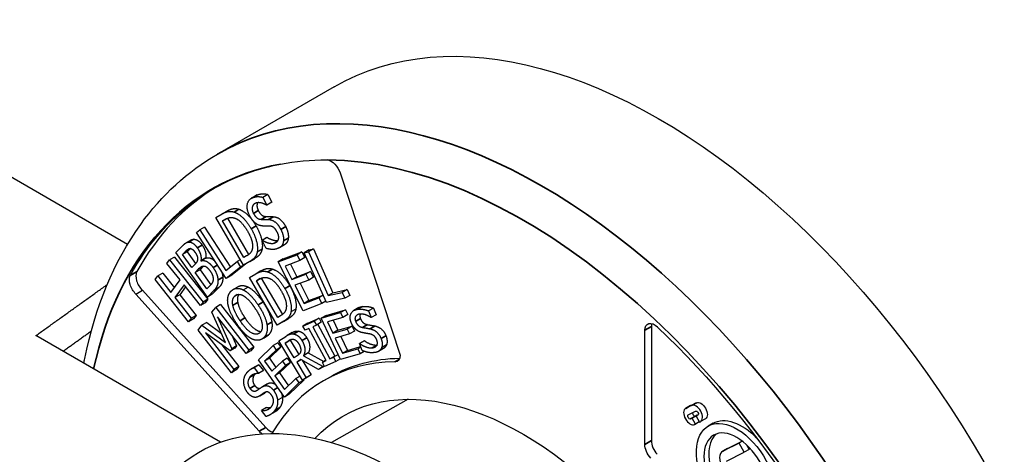
# Paper-space layout 'Layout1' of a CAD drawing. Units: inches. Extents: x 0.1 to 16.5, y 0.1 to 10.5.
# Drawn here: x 14.3 to 14.6, y 5.6 to 5.7 of the extents above; entities that cross this region are included whole.
import ezdxf

# ---------------------------------------------------------------- set-up
doc = ezdxf.new("R2010")
doc.units = ezdxf.units.IN
doc.header["$MEASUREMENT"] = 0
doc.layers.add('Viewport6ForCustomObjects_0', color=7, linetype='Continuous')
doc.layers.add('Visible (ANSI)', color=7, linetype='Continuous', lineweight=25)
doc.layers.add('Visible Narrow (ANSI)', color=7, linetype='Continuous', lineweight=35)

# ---------------------------------------------------------------- blocks, each defined once
blk = doc.blocks.new('CustomObjectsInViewport6_0')
at = {"layer": 'Visible (ANSI)'}
for p, q in [((-10005.3075, -10006.7217), (-10005.562, -10006.8686)), ((-10005.7585, -10007.0658), (-10006.2776, -10006.766)), ((-10005.2947, -10006.9093), (-10005.1634, -10007.307)), ((-10005.4777, -10006.9589), (-10005.4883, -10006.965)), ((-10005.4524, -10006.9568), (-10005.463, -10006.963)), ((-10005.463, -10006.963), (-10005.4543, -10006.9799)), ((-10005.4524, -10006.9568), (-10005.4437, -10006.9737)), ((-10005.4543, -10006.9799), (-10005.4549, -10006.9801)), ((-10005.4437, -10006.9737), (-10005.4543, -10006.9799)), ((-10005.5658, -10007.0072), (-10005.5521, -10006.9992)), ((-10005.5056, -10007.111), (-10005.5658, -10007.0072)), ((-10005.5412, -10006.9929), (-10005.5518, -10006.999)), ((-10005.5902, -10007.0279), (-10005.6008, -10007.034)), ((-10005.5902, -10007.0279), (-10005.5339, -10007.115)), ((-10005.543, -10007.01), (-10005.5509, -10007.0145)), ((-10005.5509, -10007.0145), (-10005.5448, -10007.011)), ((-10005.5045, -10007.0944), (-10005.5509, -10007.0145)), ((-10005.5401, -10007.0086), (-10005.4941, -10007.0879)), ((-10005.6081, -10007.0397), (-10005.6008, -10007.034)), ((-10005.5432, -10007.1403), (-10005.6081, -10007.0397)), ((-10005.6008, -10007.034), (-10005.5436, -10007.1227)), ((-10005.4541, -10007.0507), (-10005.4647, -10007.0568)), ((-10005.4535, -10007.0505), (-10005.4641, -10007.0566)), ((-10005.4541, -10007.0507), (-10005.4535, -10007.0505)), ((-10005.6529, -10007.0835), (-10005.6397, -10007.0701)), ((-10005.6201, -10007.0561), (-10005.6307, -10007.0622)), ((-10005.6133, -10007.0545), (-10005.6239, -10007.0606)), ((-10005.4647, -10007.0568), (-10005.4641, -10007.0566)), ((-10005.4556, -10007.0746), (-10005.4647, -10007.0568)), ((-10005.4162, -10007.0667), (-10005.4268, -10007.0729)), ((-10005.656, -10007.0932), (-10005.6666, -10007.0993)), ((-10005.656, -10007.0932), (-10005.583, -10007.1853)), ((-10005.584, -10007.1806), (-10005.6529, -10007.0835)), ((-10005.6385, -10007.0878), (-10005.6322, -10007.0813)), ((-10005.6279, -10007.0817), (-10005.6385, -10007.0878)), ((-10005.6183, -10007.1162), (-10005.6385, -10007.0878)), ((-10005.6216, -10007.0752), (-10005.6279, -10007.0817)), ((-10005.6279, -10007.0817), (-10005.6097, -10007.1073)), ((-10005.4985, -10007.0909), (-10005.5045, -10007.0944)), ((-10005.4648, -10007.0761), (-10005.4754, -10007.0823)), ((-10005.4294, -10007.1036), (-10005.3885, -10007.0881)), ((-10005.4188, -10007.0975), (-10005.3779, -10007.082)), ((-10005.3779, -10007.082), (-10005.3885, -10007.0881)), ((-10005.3885, -10007.0881), (-10005.3821, -10007.1007)), ((-10005.3779, -10007.082), (-10005.3715, -10007.0946)), ((-10005.3621, -10007.0778), (-10005.3727, -10007.0839)), ((-10005.3727, -10007.0839), (-10005.3635, -10007.0818)), ((-10005.3243, -10007.1923), (-10005.3727, -10007.0839)), ((-10005.3529, -10007.0757), (-10005.3635, -10007.0818)), ((-10005.3635, -10007.0818), (-10005.3208, -10007.1774)), ((-10005.3621, -10007.0778), (-10005.3529, -10007.0757)), ((-10005.3529, -10007.0757), (-10005.3102, -10007.1713)), ((-10005.6723, -10007.1072), (-10005.6666, -10007.0993)), ((-10005.6437, -10007.1433), (-10005.6723, -10007.1072)), ((-10005.6666, -10007.0993), (-10005.5936, -10007.1915)), ((-10005.6109, -10007.1085), (-10005.6183, -10007.1162)), ((-10005.5926, -10007.1132), (-10005.6001, -10007.1208)), ((-10005.5877, -10007.0951), (-10005.5983, -10007.1012)), ((-10005.5983, -10007.1012), (-10005.5979, -10007.1017)), ((-10005.5873, -10007.0955), (-10005.5979, -10007.1017)), ((-10005.5877, -10007.0951), (-10005.5873, -10007.0955)), ((-10005.5436, -10007.1227), (-10005.5192, -10007.1033)), ((-10005.5115, -10007.1152), (-10005.5432, -10007.1403)), ((-10005.5009, -10007.1091), (-10005.5326, -10007.1342)), ((-10005.5123, -10007.0994), (-10005.5192, -10007.1033)), ((-10005.5192, -10007.1033), (-10005.5115, -10007.1152)), ((-10005.5009, -10007.1091), (-10005.5115, -10007.1152)), ((-10005.4918, -10007.103), (-10005.5056, -10007.111)), ((-10005.495, -10007.1049), (-10005.5056, -10007.111)), ((-10005.5012, -10007.1085), (-10005.5009, -10007.1091)), ((-10005.4812, -10007.0968), (-10005.495, -10007.1049)), ((-10005.4188, -10007.0975), (-10005.4294, -10007.1036)), ((-10005.3753, -10007.2103), (-10005.4294, -10007.1036)), ((-10005.3821, -10007.1007), (-10005.4143, -10007.113)), ((-10005.4143, -10007.113), (-10005.3995, -10007.1422)), ((-10005.4028, -10007.1086), (-10005.3889, -10007.1361)), ((-10005.3715, -10007.0946), (-10005.3821, -10007.1007)), ((-10005.7523, -10007.1331), (-10005.7382, -10007.1249)), ((-10005.698, -10007.1423), (-10005.6923, -10007.1345)), ((-10005.6817, -10007.1283), (-10005.6923, -10007.1345)), ((-10005.6923, -10007.1345), (-10005.6637, -10007.1706)), ((-10005.6817, -10007.1283), (-10005.6562, -10007.1605)), ((-10005.6107, -10007.1269), (-10005.6032, -10007.1193)), ((-10005.6001, -10007.1208), (-10005.6107, -10007.1269)), ((-10005.5852, -10007.1628), (-10005.6107, -10007.1269)), ((-10005.6001, -10007.1208), (-10005.5767, -10007.1538)), ((-10005.5326, -10007.1342), (-10005.5432, -10007.1403)), ((-10005.492, -10007.138), (-10005.4785, -10007.13)), ((-10005.4672, -10007.1235), (-10005.4778, -10007.1296)), ((-10005.3995, -10007.1422), (-10005.3695, -10007.1308)), ((-10005.3889, -10007.1361), (-10005.3995, -10007.1422)), ((-10005.3889, -10007.1361), (-10005.3589, -10007.1247)), ((-10005.3589, -10007.1247), (-10005.3695, -10007.1308)), ((-10005.3695, -10007.1308), (-10005.3631, -10007.1434)), ((-10005.3589, -10007.1247), (-10005.3525, -10007.1373)), ((-10005.6251, -10007.2345), (-10005.698, -10007.1423)), ((-10005.6637, -10007.1706), (-10005.6437, -10007.1433)), ((-10005.6351, -10007.1542), (-10005.655, -10007.1815)), ((-10005.6319, -10007.1583), (-10005.6444, -10007.1754)), ((-10005.5994, -10007.1993), (-10005.6351, -10007.1542)), ((-10005.5799, -10007.1573), (-10005.5852, -10007.1628)), ((-10005.5173, -10007.1579), (-10005.5279, -10007.164)), ((-10005.4317, -10007.2417), (-10005.492, -10007.138)), ((-10005.4686, -10007.1403), (-10005.4772, -10007.1453)), ((-10005.4772, -10007.1453), (-10005.4711, -10007.1417)), ((-10005.4307, -10007.2251), (-10005.4772, -10007.1453)), ((-10005.4665, -10007.1393), (-10005.4203, -10007.2186)), ((-10005.3631, -10007.1434), (-10005.3931, -10007.1548)), ((-10005.3931, -10007.1548), (-10005.373, -10007.1944)), ((-10005.3816, -10007.1504), (-10005.3624, -10007.1883)), ((-10005.3525, -10007.1373), (-10005.3631, -10007.1434)), ((-10005.7401, -10007.174), (-10005.726, -10007.1658)), ((-10005.4711, -10007.4734), (-10005.7401, -10007.174)), ((-10005.726, -10007.1658), (-10005.4569, -10007.4652)), ((-10005.6444, -10007.1754), (-10005.655, -10007.1815)), ((-10005.6444, -10007.1754), (-10005.6087, -10007.2205)), ((-10005.5698, -10007.166), (-10005.584, -10007.1806)), ((-10005.5734, -10007.1744), (-10005.584, -10007.1806)), ((-10005.5592, -10007.1599), (-10005.5734, -10007.1744)), ((-10005.4948, -10007.1589), (-10005.5054, -10007.165)), ((-10005.3624, -10007.1883), (-10005.3314, -10007.1765)), ((-10005.3313, -10007.1767), (-10005.3408, -10007.1822)), ((-10005.3208, -10007.1774), (-10005.2897, -10007.1704)), ((-10005.3102, -10007.1713), (-10005.3208, -10007.1774)), ((-10005.3102, -10007.1713), (-10005.2791, -10007.1643)), ((-10005.2791, -10007.1643), (-10005.2897, -10007.1704)), ((-10005.2897, -10007.1704), (-10005.2839, -10007.1832)), ((-10005.2733, -10007.1771), (-10005.2839, -10007.1832)), ((-10005.2791, -10007.1643), (-10005.2733, -10007.1771)), ((-10005.655, -10007.1815), (-10005.6193, -10007.2266)), ((-10005.5936, -10007.1915), (-10005.5994, -10007.1993)), ((-10005.5888, -10007.1932), (-10005.5994, -10007.1993)), ((-10005.583, -10007.1853), (-10005.5936, -10007.1915)), ((-10005.583, -10007.1853), (-10005.5888, -10007.1932)), ((-10005.5554, -10007.1969), (-10005.566, -10007.2031)), ((-10005.5554, -10007.1969), (-10005.4831, -10007.2899)), ((-10005.3344, -10007.1948), (-10005.3753, -10007.2103)), ((-10005.373, -10007.1944), (-10005.3408, -10007.1822)), ((-10005.3624, -10007.1883), (-10005.373, -10007.1944)), ((-10005.3408, -10007.1822), (-10005.3344, -10007.1948)), ((-10005.3255, -10007.1897), (-10005.3344, -10007.1948)), ((-10005.2839, -10007.1832), (-10005.3243, -10007.1923)), ((-10005.6087, -10007.2205), (-10005.6193, -10007.2266)), ((-10005.6087, -10007.2205), (-10005.6145, -10007.2284)), ((-10005.5742, -10007.2138), (-10005.566, -10007.2031)), ((-10005.5447, -10007.2795), (-10005.5742, -10007.2138)), ((-10005.566, -10007.2031), (-10005.4937, -10007.2961)), ((-10005.4247, -10007.2215), (-10005.4307, -10007.2251)), ((-10005.3911, -10007.2067), (-10005.4017, -10007.2128)), ((-10005.3358, -10007.2267), (-10005.2934, -10007.2144)), ((-10005.3252, -10007.2205), (-10005.3358, -10007.2267)), ((-10005.3252, -10007.2205), (-10005.2828, -10007.2082)), ((-10005.2828, -10007.2082), (-10005.2934, -10007.2144)), ((-10005.2934, -10007.2144), (-10005.2884, -10007.225)), ((-10005.2777, -10007.2189), (-10005.2884, -10007.225)), ((-10005.2828, -10007.2082), (-10005.2777, -10007.2189)), ((-10005.2539, -10007.2037), (-10005.2645, -10007.2098)), ((-10005.2217, -10007.2045), (-10005.2323, -10007.2107)), ((-10005.2323, -10007.2107), (-10005.2265, -10007.2251)), ((-10005.2159, -10007.219), (-10005.2265, -10007.2251)), ((-10005.2217, -10007.2045), (-10005.2159, -10007.219)), ((-10005.6193, -10007.2266), (-10005.6251, -10007.2345)), ((-10005.6145, -10007.2284), (-10005.6251, -10007.2345)), ((-10005.6041, -10007.2527), (-10005.596, -10007.2422)), ((-10005.5854, -10007.2361), (-10005.596, -10007.2422)), ((-10005.596, -10007.2422), (-10005.5447, -10007.2795)), ((-10005.5854, -10007.2361), (-10005.5539, -10007.259)), ((-10005.5619, -10007.2236), (-10005.5311, -10007.2932)), ((-10005.4996, -10007.3038), (-10005.5619, -10007.2236)), ((-10005.418, -10007.2336), (-10005.4317, -10007.2417)), ((-10005.4211, -10007.2356), (-10005.4317, -10007.2417)), ((-10005.4074, -10007.2275), (-10005.4211, -10007.2356)), ((-10005.3755, -10007.2439), (-10005.351, -10007.2328)), ((-10005.3649, -10007.2378), (-10005.3755, -10007.2439)), ((-10005.3707, -10007.2529), (-10005.3755, -10007.2439)), ((-10005.3649, -10007.2378), (-10005.3404, -10007.2266)), ((-10005.3462, -10007.2417), (-10005.3542, -10007.2454)), ((-10005.3404, -10007.2266), (-10005.351, -10007.2328)), ((-10005.351, -10007.2328), (-10005.3462, -10007.2417)), ((-10005.3356, -10007.2356), (-10005.3462, -10007.2417)), ((-10005.3432, -10007.2401), (-10005.3061, -10007.3094)), ((-10005.3404, -10007.2266), (-10005.3356, -10007.2356)), ((-10005.2934, -10007.3165), (-10005.3358, -10007.2267)), ((-10005.2884, -10007.225), (-10005.3218, -10007.2347)), ((-10005.3218, -10007.2347), (-10005.3101, -10007.2593)), ((-10005.3099, -10007.2312), (-10005.2995, -10007.2531)), ((-10005.2995, -10007.2531), (-10005.2684, -10007.2441)), ((-10005.2684, -10007.2441), (-10005.279, -10007.2503)), ((-10005.2684, -10007.2441), (-10005.2634, -10007.2548)), ((-10005.2265, -10007.2251), (-10005.2273, -10007.2252)), ((-10005.5554, -10007.4972), (-10005.9583, -10007.2646)), ((-10005.5317, -10007.3457), (-10005.6041, -10007.2527)), ((-10005.5885, -10007.2584), (-10005.5262, -10007.3385)), ((-10005.5347, -10007.2979), (-10005.5885, -10007.2584)), ((-10005.531, -10007.2634), (-10005.5205, -10007.2871)), ((-10005.3992, -10007.2582), (-10005.4098, -10007.2643)), ((-10005.3627, -10007.2493), (-10005.3707, -10007.2529)), ((-10005.3252, -10007.3193), (-10005.3627, -10007.2493)), ((-10005.3542, -10007.2454), (-10005.3167, -10007.3155)), ((-10005.3101, -10007.2593), (-10005.279, -10007.2503)), ((-10005.2995, -10007.2531), (-10005.3101, -10007.2593)), ((-10005.274, -10007.2609), (-10005.3051, -10007.2699)), ((-10005.279, -10007.2503), (-10005.274, -10007.2609)), ((-10005.2634, -10007.2548), (-10005.274, -10007.2609)), ((-10004.6295, -10007.5019), (-10004.6295, -10007.2531)), ((-10004.6153, -10007.245), (-10004.6153, -10007.4937)), ((-10005.5527, -10007.2847), (-10005.5156, -10007.3324)), ((-10005.5205, -10007.2871), (-10005.5311, -10007.2932)), ((-10005.5205, -10007.2871), (-10005.5241, -10007.2918)), ((-10005.4727, -10007.3172), (-10005.4409, -10007.2865)), ((-10005.455, -10007.2664), (-10005.4656, -10007.2725)), ((-10005.4303, -10007.2803), (-10005.4409, -10007.2865)), ((-10005.4409, -10007.2865), (-10005.4342, -10007.2961)), ((-10005.4303, -10007.2803), (-10005.4236, -10007.29)), ((-10005.428, -10007.2762), (-10005.4131, -10007.2663)), ((-10005.3763, -10007.3618), (-10005.428, -10007.2762)), ((-10005.4038, -10007.2748), (-10005.4144, -10007.281)), ((-10005.4144, -10007.281), (-10005.4067, -10007.2759)), ((-10005.3949, -10007.3131), (-10005.4144, -10007.281)), ((-10005.401, -10007.273), (-10005.4038, -10007.2748)), ((-10005.4038, -10007.2748), (-10005.3848, -10007.3061)), ((-10005.3051, -10007.2699), (-10005.2893, -10007.3032)), ((-10005.2932, -10007.2664), (-10005.2787, -10007.2971)), ((-10005.2418, -10007.2761), (-10005.2524, -10007.2822)), ((-10005.2524, -10007.2822), (-10005.2517, -10007.2821)), ((-10005.2463, -10007.2974), (-10005.2524, -10007.2822)), ((-10005.2411, -10007.276), (-10005.2517, -10007.2821)), ((-10005.2418, -10007.2761), (-10005.2411, -10007.276)), ((-10005.1933, -10007.2851), (-10005.204, -10007.2912)), ((-10005.5241, -10007.2918), (-10005.5347, -10007.2979)), ((-10005.5311, -10007.2932), (-10005.5347, -10007.2979)), ((-10005.4937, -10007.2961), (-10005.4996, -10007.3038)), ((-10005.489, -10007.2976), (-10005.4996, -10007.3038)), ((-10005.4831, -10007.2899), (-10005.4937, -10007.2961)), ((-10005.4831, -10007.2899), (-10005.489, -10007.2976)), ((-10005.4342, -10007.2961), (-10005.4592, -10007.3203)), ((-10005.4236, -10007.29), (-10005.4486, -10007.3142)), ((-10005.4236, -10007.29), (-10005.4342, -10007.2961)), ((-10005.3882, -10007.3087), (-10005.3949, -10007.3131)), ((-10005.364, -10007.3024), (-10005.3746, -10007.3085)), ((-10005.3746, -10007.3085), (-10005.3315, -10007.3321)), ((-10005.364, -10007.3024), (-10005.3299, -10007.3211)), ((-10005.2984, -10007.3059), (-10005.3087, -10007.3118)), ((-10005.3061, -10007.3094), (-10005.2984, -10007.3059)), ((-10005.2509, -10007.3042), (-10005.2934, -10007.3165)), ((-10005.2893, -10007.3032), (-10005.2559, -10007.2935)), ((-10005.2787, -10007.2971), (-10005.2893, -10007.3032)), ((-10005.2787, -10007.2971), (-10005.2498, -10007.2887)), ((-10005.2494, -10007.2898), (-10005.2559, -10007.2935)), ((-10005.2559, -10007.2935), (-10005.2509, -10007.3042)), ((-10005.242, -10007.299), (-10005.2509, -10007.3042)), ((-10005.2001, -10007.293), (-10005.2107, -10007.2991)), ((-10005.4716, -10007.3286), (-10005.4822, -10007.3347)), ((-10005.416, -10007.3988), (-10005.4727, -10007.3172)), ((-10005.4716, -10007.3286), (-10005.462, -10007.3408)), ((-10005.4486, -10007.3142), (-10005.4592, -10007.3203)), ((-10005.4592, -10007.3203), (-10005.4437, -10007.3426)), ((-10005.4486, -10007.3142), (-10005.4348, -10007.334)), ((-10005.4437, -10007.3426), (-10005.4204, -10007.3201)), ((-10005.4137, -10007.3298), (-10005.437, -10007.3523)), ((-10005.4031, -10007.3236), (-10005.4264, -10007.3462)), ((-10005.4098, -10007.314), (-10005.4204, -10007.3201)), ((-10005.4204, -10007.3201), (-10005.4137, -10007.3298)), ((-10005.4031, -10007.3236), (-10005.4137, -10007.3298)), ((-10005.4098, -10007.314), (-10005.4031, -10007.3236)), ((-10005.3804, -10007.3168), (-10005.3892, -10007.3226)), ((-10005.3797, -10007.3172), (-10005.3892, -10007.3226)), ((-10005.3892, -10007.3226), (-10005.3686, -10007.3567)), ((-10005.3415, -10007.3387), (-10005.3804, -10007.3168)), ((-10005.3773, -10007.3185), (-10005.358, -10007.3505)), ((-10005.3256, -10007.3186), (-10005.3332, -10007.323)), ((-10005.3332, -10007.323), (-10005.3252, -10007.3193)), ((-10005.3284, -10007.332), (-10005.3332, -10007.323)), ((-10005.3039, -10007.3208), (-10005.3284, -10007.332)), ((-10005.3061, -10007.3094), (-10005.3167, -10007.3155)), ((-10005.3167, -10007.3155), (-10005.3087, -10007.3118)), ((-10005.3087, -10007.3118), (-10005.3039, -10007.3208)), ((-10005.294, -10007.3151), (-10005.3039, -10007.3208)), ((-10005.5262, -10007.3385), (-10005.5317, -10007.3457)), ((-10005.5211, -10007.3396), (-10005.5317, -10007.3457)), ((-10005.5156, -10007.3324), (-10005.5262, -10007.3385)), ((-10005.5156, -10007.3324), (-10005.5211, -10007.3396)), ((-10005.4778, -10007.3312), (-10005.4884, -10007.3373)), ((-10005.4822, -10007.3347), (-10005.4726, -10007.347)), ((-10005.4624, -10007.3414), (-10005.473, -10007.3476)), ((-10005.4726, -10007.347), (-10005.473, -10007.3476)), ((-10005.462, -10007.3408), (-10005.4726, -10007.347)), ((-10005.462, -10007.3408), (-10005.4624, -10007.3414)), ((-10005.4264, -10007.3462), (-10005.437, -10007.3523)), ((-10005.4264, -10007.3462), (-10005.4071, -10007.374)), ((-10005.358, -10007.3505), (-10005.3686, -10007.3567)), ((-10005.358, -10007.3505), (-10005.3657, -10007.3556)), ((-10005.3315, -10007.3321), (-10005.3415, -10007.3387)), ((-10005.3309, -10007.3326), (-10005.3415, -10007.3387)), ((-10005.3291, -10007.3307), (-10005.3315, -10007.3321)), ((-10005.3288, -10007.3313), (-10005.3309, -10007.3326)), ((-10005.4533, -10007.37), (-10005.4639, -10007.3761)), ((-10005.437, -10007.3523), (-10005.416, -10007.3826)), ((-10005.416, -10007.3826), (-10005.391, -10007.3584)), ((-10005.3843, -10007.368), (-10005.416, -10007.3988)), ((-10005.3737, -10007.3619), (-10005.4054, -10007.3926)), ((-10005.3816, -10007.353), (-10005.391, -10007.3584)), ((-10005.391, -10007.3584), (-10005.3843, -10007.368)), ((-10005.3737, -10007.3619), (-10005.3843, -10007.368)), ((-10005.3657, -10007.3556), (-10005.3763, -10007.3618)), ((-10005.3686, -10007.3567), (-10005.3763, -10007.3618)), ((-10005.3745, -10007.3607), (-10005.3737, -10007.3619)), ((-10005.3297, -10007.3625), (-10005.3156, -10007.3543)), ((-10005.4606, -10007.3908), (-10005.4712, -10007.3969)), ((-10005.4054, -10007.3926), (-10005.416, -10007.3988)), ((-10005.4204, -10007.3994), (-10005.4311, -10007.4055)), ((-10005.1459, -10007.4037), (-10005.3135, -10007.498)), ((-10004.5296, -10007.4173), (-10004.5171, -10007.411)), ((-10005.4661, -10007.4284), (-10005.4657, -10007.4278)), ((-10005.456, -10007.4412), (-10005.4661, -10007.4284)), ((-10005.4551, -10007.4217), (-10005.4657, -10007.4278)), ((-10005.436, -10007.431), (-10005.4466, -10007.4371)), ((-10004.53, -10007.4175), (-10004.5406, -10007.4236)), ((-10004.5277, -10007.4172), (-10004.5402, -10007.4234)), ((-10004.5348, -10007.4374), (-10004.5187, -10007.4294)), ((-10004.5259, -10007.4446), (-10004.5298, -10007.4465)), ((-10004.5153, -10007.4384), (-10004.5259, -10007.4446)), ((-10004.5187, -10007.4577), (-10004.5259, -10007.4446)), ((-10004.5208, -10007.4587), (-10004.5187, -10007.4577)), ((-10004.5192, -10007.4404), (-10004.5153, -10007.4384)), ((-10004.5106, -10007.453), (-10004.5187, -10007.4577)), ((-10004.5129, -10007.4377), (-10004.5175, -10007.4404)), ((-10004.5137, -10007.4385), (-10004.5175, -10007.4404)), ((-10004.5175, -10007.4404), (-10004.5103, -10007.4535)), ((-10004.5153, -10007.4384), (-10004.515, -10007.4389)), ((-10004.5103, -10007.4535), (-10004.5082, -10007.4525)), ((-10004.4973, -10007.4462), (-10004.5079, -10007.4523)), ((-10004.4804, -10007.4559), (-10004.491, -10007.462)), ((-10004.4237, -10007.4991), (-10004.4594, -10007.5169)), ((-10004.4488, -10007.5108), (-10004.417, -10007.4949)), ((-10004.4168, -10007.4951), (-10004.4237, -10007.4991)), ((-10004.4125, -10007.5192), (-10004.4237, -10007.4991)), ((-10004.4494, -10007.5111), (-10004.46, -10007.5172)), ((-10004.4513, -10007.5386), (-10004.4125, -10007.5192)), ((-10004.4019, -10007.5131), (-10004.4125, -10007.5192)), ((-10004.4075, -10007.503), (-10004.4019, -10007.5131))]:
    blk.add_line(p, q, dxfattribs=at)
at = {"layer": 'Visible (ANSI)', "extrusion": (0, 0, -1)}
for centre, major_axis, start_param, end_param in [((-10004.5985, -10007.9497), (-0.709, 1.228), 0, 3.141593), ((-10004.9014, -10008.1034), (-0.6693, 1.1593), 5.951449, 6.482757), ((-10005.3139, -10006.9087), (0.015, -0.026), 3.575733, 5.057463), ((-10005.7332, -10007.1548), (-0.015, 0.026), 4.258571, 5.914472), ((-10004.8894, -10008.0939), (-0.6727, 1.1652), 5.931665, 5.932449), ((-10004.6083, -10007.2654), (-0.015, 0.026), 5.497787, 7.382482), ((-10004.8955, -10008.1212), (0.6727, -1.1652), 4.240889, 5.719326), ((-10005.1846, -10007.2947), (0.015, -0.026), 5.497787, 6.597864), ((-10004.8841, -10008.1017), (-0.4315, 0.7474), 0, 0.308035), ((-10004.8955, -10008.1212), (-0.393, 0.6807), 6.112776, 7.396975), ((-10004.5074, -10007.4287), (-0.0101, 0.0175), 0.034907, 3.141593), ((-10005.1656, -10008.2771), (-0.4375, 0.7578), 6.02289, 8.074827), ((-10004.5323, -10007.442), (0.00259, -0.00449), 0.034907, 3.176499), ((-10004.5199, -10007.4349), (-0.0101, 0.0175), 0, 0.034907), ((-10004.5162, -10007.4339), (-0.00259, 0.00449), 0.034907, 3.176499), ((-10004.4182, -10007.5637), (-0.0623, 0.1078), 0, 1.165396), ((-10005.4622, -10007.4563), (-0.015, 0.026), 4.056113, 4.361246), ((-10005.4622, -10007.4563), (0.015, -0.026), 5.964317, 5.969107), ((-10004.4288, -10007.5698), (-0.0507, 0.0879), 3.176499238629754, 9.45968454580934), ((-10004.6083, -10007.5141), (-0.015, 0.026), 4.332346, 5.497787), ((-10004.4338, -10007.5381), (-0.0156, 0.027), 0, 0.034907)]:
    blk.add_ellipse(centre, major_axis=major_axis, ratio=0.57735, start_param=start_param, end_param=end_param, dxfattribs=at)
at = {"layer": 'Visible (ANSI)'}
for centre, major_axis, start_param, end_param in [((-10004.8873, -10008.0952), (-0.6693, 1.1593), 0.010564, 0.331736), ((-10005.7191, -10007.1467), (-0.015, 0.026), 0.368714, 2.024615), ((-10004.8752, -10008.0858), (-0.6727, 1.1652), 0.350736, 0.351521), ((-10004.5941, -10007.2572), (0.015, -0.026), 3.632475, 3.926991), ((-10004.8982, -10008.1099), (-0.4315, 0.7474), 5.968506, 6.602054), ((-10004.518, -10007.4348), (0.0101, -0.0175), 6.248279, 9.389871), ((-10004.5305, -10007.4411), (-0.0101, 0.0175), 6.248279, 9.389871), ((-10004.5217, -10007.4358), (0.00259, -0.00449), 3.647486, 6.248279), ((-10004.4288, -10007.5698), (-0.0623, 0.1078), 3.106686, 9.389871), ((-10005.448, -10007.4482), (0.015, -0.026), 5.063532, 5.813735), ((-10004.4182, -10007.5637), (-0.0507, 0.0879), 0.104739, 2.055408), ((-10004.5941, -10007.506), (0.015, -0.026), 3.926991, 5.092432), ((-10004.4444, -10007.5442), (-0.0156, 0.027), 6.248279, 9.389871)]:
    blk.add_ellipse(centre, major_axis=major_axis, ratio=0.57735, start_param=start_param, end_param=end_param, dxfattribs=at)
for points, degree, knots in [([(-10005.8537, -10007.325), (-10005.8531, -10007.3216), (-10005.8524, -10007.3183), (-10005.829, -10007.2028), (-10005.7882, -10007.1032), (-10005.6839, -10006.9584), (-10005.6272, -10006.9063), (-10005.562, -10006.8686)], 3, [3.3382648, 3.3382648, 3.3382648, 3.3382648, 3.3479804, 3.3479804, 3.6726813, 3.6726813, 3.9269908, 3.9269908, 3.9269908, 3.9269908]), ([(-10005.4743, -10006.9746), (-10005.4752, -10006.9762), (-10005.4769, -10006.9842), (-10005.4731, -10006.9917)], 2, [0.683179, 0.683179, 0.683179, 1, 2, 2, 2]), ([(-10005.4535, -10007.0505), (-10005.4458, -10007.0553), (-10005.434, -10007.0577), (-10005.4302, -10007.0573)], 2, [0, 0, 0, 1, 1.639862, 1.639862, 1.639862]), ([(-10005.4075, -10007.0519), (-10005.4082, -10007.0578), (-10005.4127, -10007.0647), (-10005.4162, -10007.0667)], 2, [0, 0, 0, 1, 1.706873, 1.706873, 1.706873]), ([(-10005.5873, -10007.0955), (-10005.5812, -10007.0934), (-10005.5712, -10007.0989), (-10005.568, -10007.1019)], 2, [0, 0, 0, 1, 1.470165, 1.470165, 1.470165]), ([(-10005.4672, -10007.1235), (-10005.4592, -10007.1189), (-10005.4473, -10007.1176), (-10005.4417, -10007.1195)], 2, [0.038321, 0.038321, 0.038321, 1, 2, 2, 2]), ([(-10005.5173, -10007.1579), (-10005.5133, -10007.1556), (-10005.5021, -10007.1552), (-10005.4948, -10007.1589)], 2, [0.314842, 0.314842, 0.314842, 1, 2, 2, 2]), ([(-10005.5157, -10007.1747), (-10005.5174, -10007.1771), (-10005.5193, -10007.1852), (-10005.5179, -10007.1924)], 2, [0.388643, 0.388643, 0.388643, 1, 2, 2, 2]), ([(-10005.5021, -10007.2262), (-10005.4889, -10007.2457), (-10005.4718, -10007.2556), (-10005.4671, -10007.2556)], 2, [0, 0, 0, 1, 1.51234, 1.51234, 1.51234]), ([(-10005.3992, -10007.2582), (-10005.3962, -10007.2564), (-10005.3898, -10007.2541), (-10005.3851, -10007.255)], 2, [0.345083, 0.345083, 0.345083, 1, 2, 2, 2]), ([(-10005.1933, -10007.2851), (-10005.1953, -10007.2895), (-10005.1994, -10007.2926), (-10005.2001, -10007.293)], 2, [0, 0, 0, 1, 1.164752, 1.164752, 1.164752]), ([(-10005.4533, -10007.37), (-10005.4469, -10007.3663), (-10005.4376, -10007.3696), (-10005.4343, -10007.3725)], 2, [0, 0, 0, 1, 1.56993, 1.56993, 1.56993]), ([(-10005.4806, -10007.3737), (-10005.4768, -10007.3786), (-10005.4712, -10007.38), (-10005.4694, -10007.3796)], 2, [0, 0, 0, 1, 1.481299, 1.481299, 1.481299]), ([(-10005.4263, -10007.4217), (-10005.4311, -10007.4281), (-10005.4359, -10007.431), (-10005.436, -10007.431)], 2, [0, 0, 0, 1, 1.021678, 1.021678, 1.021678])]:
    blk.add_open_spline(points, degree=degree, knots=knots, dxfattribs=at)
for points, degree in [([(-10005.4248, -10006.8904), (-10005.3923, -10006.8843), (-10005.3584, -10006.8812), (-10005.3233, -10006.8813)], 3), ([(-10005.3233, -10006.8813), (-10005.3226, -10006.8813), (-10005.3219, -10006.8814), (-10005.3212, -10006.8815)], 3), ([(-10005.4919, -10007.0029), (-10005.4986, -10006.99), (-10005.4953, -10006.9676), (-10005.4858, -10006.9638)], 2), ([(-10005.4858, -10006.9638), (-10005.4803, -10006.9616), (-10005.4688, -10006.9613), (-10005.463, -10006.963)], 2), ([(-10005.4777, -10006.9589), (-10005.4765, -10006.9582), (-10005.4752, -10006.9576)], 2), ([(-10005.4752, -10006.9576), (-10005.4697, -10006.9555), (-10005.4582, -10006.9551), (-10005.4524, -10006.9568)], 2), ([(-10005.4789, -10006.9758), (-10005.4849, -10006.9782), (-10005.4875, -10006.9904), (-10005.4837, -10006.9979)], 2), ([(-10005.4549, -10006.9801), (-10005.4604, -10006.9767), (-10005.4736, -10006.9737), (-10005.4789, -10006.9758)], 2), ([(-10005.5521, -10006.9992), (-10005.5437, -10006.9943), (-10005.5316, -10006.9931), (-10005.5259, -10006.995)], 2), ([(-10005.5448, -10007.011), (-10005.5394, -10007.0078), (-10005.5305, -10007.0065), (-10005.5254, -10007.008)], 2), ([(-10005.5415, -10006.9931), (-10005.5331, -10006.9882), (-10005.521, -10006.987), (-10005.5153, -10006.9888)], 2), ([(-10005.5259, -10006.995), (-10005.5163, -10006.9982), (-10005.4972, -10007.0165), (-10005.4884, -10007.0316)], 2), ([(-10005.5153, -10006.9888), (-10005.5057, -10006.9921), (-10005.4866, -10007.0104), (-10005.4778, -10007.0255)], 2), ([(-10005.4778, -10007.0205), (-10005.4816, -10007.0177), (-10005.4887, -10007.0091), (-10005.4919, -10007.0029)], 2), ([(-10005.4837, -10006.9979), (-10005.4802, -10007.0046), (-10005.4717, -10007.0109), (-10005.4667, -10007.011)], 2), ([(-10005.4731, -10006.9917), (-10005.4696, -10006.9985), (-10005.4611, -10007.0047), (-10005.4561, -10007.0049)], 2), ([(-10005.4561, -10007.0049), (-10005.4527, -10007.005), (-10005.4432, -10007.005), (-10005.4399, -10007.0052)], 2), ([(-10005.4399, -10007.0052), (-10005.4315, -10007.0059), (-10005.4184, -10007.017), (-10005.4132, -10007.0269)], 2), ([(-10005.5254, -10007.008), (-10005.5181, -10007.0101), (-10005.5038, -10007.0244), (-10005.4968, -10007.0363)], 2), ([(-10005.4622, -10007.0256), (-10005.4664, -10007.0255), (-10005.4739, -10007.0232), (-10005.4778, -10007.0205)], 2), ([(-10005.4778, -10007.0255), (-10005.4696, -10007.0397), (-10005.463, -10007.0665), (-10005.4648, -10007.0761)], 2), ([(-10005.4667, -10007.011), (-10005.4633, -10007.0112), (-10005.4538, -10007.0111), (-10005.4505, -10007.0113)], 2), ([(-10005.4481, -10007.0257), (-10005.4518, -10007.0256), (-10005.4577, -10007.0257), (-10005.4622, -10007.0256)], 2), ([(-10005.4505, -10007.0113), (-10005.4421, -10007.012), (-10005.429, -10007.0231), (-10005.4239, -10007.033)], 2), ([(-10005.4317, -10007.0389), (-10005.435, -10007.0325), (-10005.4429, -10007.0261), (-10005.4481, -10007.0257)], 2), ([(-10005.4132, -10007.0269), (-10005.41, -10007.0332), (-10005.4069, -10007.0465), (-10005.4075, -10007.0519)], 2), ([(-10005.4968, -10007.0363), (-10005.4898, -10007.0484), (-10005.4846, -10007.067), (-10005.486, -10007.0743)], 2), ([(-10005.4884, -10007.0316), (-10005.4802, -10007.0458), (-10005.4736, -10007.0726), (-10005.4754, -10007.0823)], 2), ([(-10005.437, -10007.0624), (-10005.4298, -10007.0595), (-10005.4275, -10007.0469), (-10005.4317, -10007.0389)], 2), ([(-10005.4239, -10007.033), (-10005.4206, -10007.0393), (-10005.4175, -10007.0526), (-10005.4181, -10007.058)], 2), ([(-10005.6397, -10007.0701), (-10005.6344, -10007.0646), (-10005.6282, -10007.0605), (-10005.6239, -10007.0606)], 2), ([(-10005.6239, -10007.0606), (-10005.6193, -10007.0606), (-10005.6104, -10007.0672), (-10005.6061, -10007.0733)], 2), ([(-10005.6201, -10007.0561), (-10005.6172, -10007.0544), (-10005.6133, -10007.0545)], 2), ([(-10005.6133, -10007.0545), (-10005.6087, -10007.0545), (-10005.5998, -10007.061), (-10005.5955, -10007.0672)], 2), ([(-10005.5955, -10007.0672), (-10005.5906, -10007.074), (-10005.5866, -10007.0887), (-10005.5877, -10007.0951)], 2), ([(-10005.4641, -10007.0566), (-10005.4564, -10007.0614), (-10005.442, -10007.0644), (-10005.437, -10007.0624)], 2), ([(-10005.4181, -10007.058), (-10005.4188, -10007.0639), (-10005.4241, -10007.072), (-10005.43, -10007.0744)], 2), ([(-10005.6322, -10007.0813), (-10005.6287, -10007.0777), (-10005.6242, -10007.0745), (-10005.6214, -10007.0746)], 2), ([(-10005.621, -10007.0746), (-10005.6213, -10007.0749), (-10005.6216, -10007.0752)], 2), ([(-10005.6214, -10007.0746), (-10005.619, -10007.0747), (-10005.6141, -10007.0787), (-10005.6116, -10007.0822)], 2), ([(-10005.6116, -10007.0822), (-10005.6084, -10007.0867), (-10005.6054, -10007.094), (-10005.6056, -10007.0975)], 2), ([(-10005.6061, -10007.0733), (-10005.6012, -10007.0801), (-10005.5972, -10007.0948), (-10005.5983, -10007.1012)], 2), ([(-10005.486, -10007.0743), (-10005.4869, -10007.0802), (-10005.4932, -10007.0878), (-10005.4985, -10007.0909)], 2), ([(-10005.4754, -10007.0823), (-10005.4771, -10007.0899), (-10005.4845, -10007.0987), (-10005.4918, -10007.103)], 2), ([(-10005.4648, -10007.0761), (-10005.4665, -10007.0838), (-10005.4739, -10007.0926), (-10005.4812, -10007.0968)], 2), ([(-10005.43, -10007.0744), (-10005.4371, -10007.0772), (-10005.4494, -10007.0763), (-10005.4556, -10007.0746)], 2), ([(-10005.6056, -10007.0975), (-10005.6057, -10007.1011), (-10005.6078, -10007.1053), (-10005.6109, -10007.1085)], 2), ([(-10005.6032, -10007.1193), (-10005.5998, -10007.1158), (-10005.5954, -10007.1129), (-10005.5927, -10007.1129)], 2), ([(-10005.5979, -10007.1017), (-10005.5919, -10007.0995), (-10005.5781, -10007.107), (-10005.5715, -10007.1163)], 2), ([(-10005.5927, -10007.1129), (-10005.5886, -10007.1129), (-10005.5819, -10007.1184), (-10005.578, -10007.1239)], 2), ([(-10005.5924, -10007.1129), (-10005.5925, -10007.113), (-10005.5926, -10007.1132)], 2), ([(-10005.578, -10007.1239), (-10005.5744, -10007.129), (-10005.5715, -10007.1372), (-10005.5716, -10007.1417)], 2), ([(-10005.5715, -10007.1163), (-10005.5664, -10007.1235), (-10005.5613, -10007.1375), (-10005.5611, -10007.1435)], 2), ([(-10005.553, -10007.1251), (-10005.5507, -10007.1316), (-10005.5505, -10007.1374)], 2), ([(-10005.4785, -10007.13), (-10005.4701, -10007.125), (-10005.4579, -10007.1237), (-10005.4523, -10007.1256)], 2), ([(-10005.4523, -10007.1256), (-10005.4427, -10007.1288), (-10005.4236, -10007.147), (-10005.4148, -10007.1622)], 2), ([(-10005.4417, -10007.1195), (-10005.4321, -10007.1227), (-10005.413, -10007.1409), (-10005.4042, -10007.156)], 2), ([(-10005.5716, -10007.1417), (-10005.5717, -10007.1462), (-10005.5756, -10007.1529), (-10005.5799, -10007.1573)], 2), ([(-10005.5611, -10007.1435), (-10005.5609, -10007.1506), (-10005.5647, -10007.1608), (-10005.5698, -10007.166)], 2), ([(-10005.5505, -10007.1374), (-10005.5503, -10007.1445), (-10005.5541, -10007.1547), (-10005.5592, -10007.1599)], 2), ([(-10005.4711, -10007.1417), (-10005.4658, -10007.1385), (-10005.4569, -10007.1372), (-10005.4518, -10007.1386)], 2), ([(-10005.4518, -10007.1386), (-10005.4445, -10007.1407), (-10005.4301, -10007.1549), (-10005.4232, -10007.1669)], 2), ([(-10005.4042, -10007.156), (-10005.3959, -10007.1702), (-10005.3892, -10007.197), (-10005.3911, -10007.2067)], 2), ([(-10005.5393, -10007.195), (-10005.5407, -10007.1856), (-10005.5367, -10007.1712), (-10005.5314, -10007.1666)], 2), ([(-10005.5314, -10007.1666), (-10005.526, -10007.1618), (-10005.5127, -10007.1613), (-10005.5054, -10007.165)], 2), ([(-10005.5285, -10007.1986), (-10005.5299, -10007.1913), (-10005.5275, -10007.1813), (-10005.5237, -10007.1779)], 2), ([(-10005.5237, -10007.1779), (-10005.52, -10007.1747), (-10005.5107, -10007.1746), (-10005.5052, -10007.1779)], 2), ([(-10005.5054, -10007.165), (-10005.498, -10007.1689), (-10005.4818, -10007.1853), (-10005.4734, -10007.1977)], 2), ([(-10005.5052, -10007.1779), (-10005.4998, -10007.1811), (-10005.4873, -10007.1943), (-10005.4807, -10007.2041)], 2), ([(-10005.4948, -10007.1589), (-10005.4874, -10007.1628), (-10005.4712, -10007.1792), (-10005.4628, -10007.1915)], 2), ([(-10005.4232, -10007.1669), (-10005.4161, -10007.179), (-10005.4109, -10007.1976), (-10005.4122, -10007.2049)], 2), ([(-10005.4148, -10007.1622), (-10005.4065, -10007.1764), (-10005.3998, -10007.2031), (-10005.4017, -10007.2128)], 2), ([(-10005.52, -10007.2388), (-10005.5283, -10007.2263), (-10005.5378, -10007.2045), (-10005.5393, -10007.195)], 2), ([(-10005.5127, -10007.2323), (-10005.5191, -10007.2227), (-10005.5272, -10007.2055), (-10005.5285, -10007.1986)], 2), ([(-10005.5179, -10007.1924), (-10005.5166, -10007.1993), (-10005.5085, -10007.2166), (-10005.5021, -10007.2262)], 2), ([(-10005.4734, -10007.1977), (-10005.4654, -10007.2097), (-10005.4555, -10007.2321), (-10005.4541, -10007.2414)], 2), ([(-10005.4628, -10007.1915), (-10005.4547, -10007.2036), (-10005.4449, -10007.226), (-10005.4435, -10007.2353)], 2), ([(-10005.2539, -10007.2037), (-10005.2505, -10007.2017), (-10005.2457, -10007.2012)], 2), ([(-10005.2457, -10007.2012), (-10005.2396, -10007.2005), (-10005.2275, -10007.2022), (-10005.2217, -10007.2045)], 2), ([(-10005.4807, -10007.2041), (-10005.4676, -10007.2236), (-10005.4624, -10007.252), (-10005.4697, -10007.2585)], 2), ([(-10005.4122, -10007.2049), (-10005.4131, -10007.2108), (-10005.4194, -10007.2184), (-10005.4247, -10007.2215)], 2), ([(-10005.4017, -10007.2128), (-10005.4033, -10007.2205), (-10005.4107, -10007.2293), (-10005.418, -10007.2336)], 2), ([(-10005.3911, -10007.2067), (-10005.3927, -10007.2143), (-10005.4001, -10007.2232), (-10005.4074, -10007.2275)], 2), ([(-10005.2703, -10007.2362), (-10005.2747, -10007.2251), (-10005.267, -10007.2086), (-10005.2563, -10007.2073)], 2), ([(-10005.2514, -10007.2177), (-10005.2582, -10007.2185), (-10005.2633, -10007.2274), (-10005.2607, -10007.2338)], 2), ([(-10005.2563, -10007.2073), (-10005.2502, -10007.2066), (-10005.2381, -10007.2083), (-10005.2323, -10007.2107)], 2), ([(-10005.2273, -10007.2252), (-10005.2323, -10007.2216), (-10005.2455, -10007.217), (-10005.2514, -10007.2177)], 2), ([(-10005.2505, -10007.2176), (-10005.2525, -10007.2218), (-10005.2501, -10007.2276)], 2), ([(-10005.4881, -10007.2714), (-10005.4955, -10007.2675), (-10005.5118, -10007.251), (-10005.52, -10007.2388)], 2), ([(-10005.4697, -10007.2585), (-10005.4769, -10007.2649), (-10005.4996, -10007.2519), (-10005.5127, -10007.2323)], 2), ([(-10005.4541, -10007.2414), (-10005.4527, -10007.2512), (-10005.4569, -10007.2654), (-10005.462, -10007.2699)], 2), ([(-10005.4435, -10007.2353), (-10005.4421, -10007.2451), (-10005.4463, -10007.2592), (-10005.4514, -10007.2638)], 2), ([(-10005.259, -10007.2521), (-10005.2624, -10007.2493), (-10005.2682, -10007.2415), (-10005.2703, -10007.2362)], 2), ([(-10005.2607, -10007.2338), (-10005.2584, -10007.2395), (-10005.2508, -10007.2458), (-10005.2455, -10007.2468)], 2), ([(-10005.2501, -10007.2276), (-10005.2478, -10007.2334), (-10005.2402, -10007.2397), (-10005.2349, -10007.2407)], 2), ([(-10005.2349, -10007.2407), (-10005.2315, -10007.2414), (-10005.2215, -10007.243), (-10005.2181, -10007.2437)], 2), ([(-10005.2181, -10007.2437), (-10005.2095, -10007.2457), (-10005.1979, -10007.2565), (-10005.1945, -10007.265)], 2), ([(-10005.4514, -10007.2638), (-10005.4531, -10007.2653), (-10005.455, -10007.2664)], 2), ([(-10005.4131, -10007.2663), (-10005.4081, -10007.2631), (-10005.4004, -10007.2602), (-10005.3957, -10007.2611)], 2), ([(-10005.3957, -10007.2611), (-10005.3909, -10007.262), (-10005.3819, -10007.2688), (-10005.3778, -10007.2755)], 2), ([(-10005.3851, -10007.255), (-10005.3803, -10007.2559), (-10005.3712, -10007.2627), (-10005.3672, -10007.2694)], 2), ([(-10005.2437, -10007.2587), (-10005.248, -10007.2579), (-10005.2555, -10007.2549), (-10005.259, -10007.2521)], 2), ([(-10005.2455, -10007.2468), (-10005.2421, -10007.2475), (-10005.2321, -10007.2491), (-10005.2287, -10007.2499)], 2), ([(-10005.229, -10007.2613), (-10005.2328, -10007.2605), (-10005.239, -10007.2596), (-10005.2437, -10007.2587)], 2), ([(-10005.2144, -10007.2742), (-10005.2166, -10007.2687), (-10005.2236, -10007.2625), (-10005.229, -10007.2613)], 2), ([(-10005.2287, -10007.2499), (-10005.2201, -10007.2519), (-10005.2085, -10007.2626), (-10005.2051, -10007.2711)], 2), ([(-10005.1945, -10007.265), (-10005.1924, -10007.2704), (-10005.1917, -10007.2811), (-10005.1933, -10007.2851)], 2), ([(-10005.462, -10007.2699), (-10005.4674, -10007.2746), (-10005.4805, -10007.2753), (-10005.4881, -10007.2714)], 2), ([(-10005.4067, -10007.2759), (-10005.4035, -10007.2738), (-10005.3984, -10007.2722), (-10005.3958, -10007.2727)], 2), ([(-10005.3958, -10007.2727), (-10005.3928, -10007.2734), (-10005.3875, -10007.278), (-10005.3853, -10007.2817)], 2), ([(-10005.3853, -10007.2817), (-10005.3826, -10007.2861), (-10005.3801, -10007.2939), (-10005.3804, -10007.2973)], 2), ([(-10005.3778, -10007.2755), (-10005.3721, -10007.2849), (-10005.3709, -10007.3018), (-10005.3746, -10007.3085)], 2), ([(-10005.3672, -10007.2694), (-10005.3615, -10007.2787), (-10005.3603, -10007.2957), (-10005.364, -10007.3024)], 2), ([(-10005.2517, -10007.2821), (-10005.2447, -10007.2872), (-10005.2301, -10007.292), (-10005.2245, -10007.2913)], 2), ([(-10005.2411, -10007.276), (-10005.2341, -10007.2811), (-10005.2195, -10007.2858), (-10005.2139, -10007.2852)], 2), ([(-10005.2245, -10007.2913), (-10005.2165, -10007.2904), (-10005.2117, -10007.2811), (-10005.2144, -10007.2742)], 2), ([(-10005.2139, -10007.2852), (-10005.2139, -10007.2852), (-10005.2138, -10007.2852)], 2), ([(-10005.2051, -10007.2711), (-10005.203, -10007.2765), (-10005.2023, -10007.2872), (-10005.204, -10007.2912)], 2), ([(-10005.3804, -10007.2973), (-10005.3806, -10007.3012), (-10005.3848, -10007.3065), (-10005.3882, -10007.3087)], 2), ([(-10005.2196, -10007.3017), (-10005.2276, -10007.3026), (-10005.2403, -10007.2998), (-10005.2463, -10007.2974)], 2), ([(-10005.204, -10007.2912), (-10005.2059, -10007.2956), (-10005.213, -10007.3009), (-10005.2196, -10007.3017)], 2), ([(-10005.4778, -10007.3312), (-10005.4748, -10007.3295), (-10005.4716, -10007.3286)], 2), ([(-10005.4964, -10007.3891), (-10005.5038, -10007.3797), (-10005.5055, -10007.3559), (-10005.4991, -10007.3472)], 2), ([(-10005.4991, -10007.3472), (-10005.4954, -10007.3423), (-10005.4869, -10007.336), (-10005.4822, -10007.3347)], 2), ([(-10005.473, -10007.3476), (-10005.4777, -10007.347), (-10005.4882, -10007.3508), (-10005.4917, -10007.3556)], 2), ([(-10005.4811, -10007.3494), (-10005.4852, -10007.3549), (-10005.4849, -10007.3683), (-10005.4806, -10007.3737)], 2), ([(-10005.4799, -10007.348), (-10005.4805, -10007.3487), (-10005.4811, -10007.3494)], 2), ([(-10005.4917, -10007.3556), (-10005.4958, -10007.361), (-10005.4955, -10007.3744), (-10005.4912, -10007.3798)], 2), ([(-10005.4826, -10007.3991), (-10005.4859, -10007.3984), (-10005.4929, -10007.3935), (-10005.4964, -10007.3891)], 2), ([(-10005.4912, -10007.3798), (-10005.4874, -10007.3847), (-10005.4799, -10007.3866), (-10005.476, -10007.3841)], 2), ([(-10005.476, -10007.3841), (-10005.4735, -10007.3825), (-10005.4664, -10007.3776), (-10005.4639, -10007.3761)], 2), ([(-10005.4594, -10007.3891), (-10005.4622, -10007.3908), (-10005.4666, -10007.3939), (-10005.47, -10007.3962)], 2), ([(-10005.4639, -10007.3761), (-10005.4575, -10007.3725), (-10005.4456, -10007.3766), (-10005.44, -10007.3838)], 2), ([(-10005.4594, -10007.3901), (-10005.46, -10007.3904), (-10005.4606, -10007.3908)], 2), ([(-10005.4447, -10007.3936), (-10005.4484, -10007.389), (-10005.4555, -10007.3867), (-10005.4594, -10007.3891)], 2), ([(-10005.4558, -10007.3876), (-10005.4574, -10007.3887), (-10005.4594, -10007.3901)], 2), ([(-10005.4443, -10007.4196), (-10005.4395, -10007.4131), (-10005.4402, -10007.3994), (-10005.4447, -10007.3936)], 2), ([(-10005.44, -10007.3838), (-10005.4364, -10007.3884), (-10005.4316, -10007.3999), (-10005.4311, -10007.4055)], 2), ([(-10005.4233, -10007.3884), (-10005.421, -10007.394), (-10005.4204, -10007.3994)], 2), ([(-10005.47, -10007.3962), (-10005.4731, -10007.3982), (-10005.4792, -10007.3998), (-10005.4826, -10007.3991)], 2), ([(-10005.4311, -10007.4055), (-10005.4305, -10007.4117), (-10005.433, -10007.4225), (-10005.4369, -10007.4279)], 2), ([(-10005.4204, -10007.3994), (-10005.4199, -10007.4056), (-10005.4224, -10007.4164), (-10005.4263, -10007.4217)], 2), ([(-10005.4657, -10007.4278), (-10005.4591, -10007.4287), (-10005.4477, -10007.4241), (-10005.4443, -10007.4196)], 2), ([(-10005.4369, -10007.4279), (-10005.4417, -10007.4343), (-10005.4511, -10007.4398), (-10005.456, -10007.4412)], 2), ([(-10005.4551, -10007.4217), (-10005.4501, -10007.4223), (-10005.4457, -10007.4212)], 2)]:
    blk.add_open_spline(points, degree=degree, dxfattribs=at)
for points, weights in [([(-10005.9583, -10007.2646), (-10005.881, -10007.2093), (-10005.8026, -10007.1532)], [1, 1.00003613356, 1.00002578272]), ([(-10005.8376, -10007.2552), (-10005.8682, -10007.2772), (-10005.8987, -10007.299)], [1.00002675583, 1.00002857395, 1.00002346899])]:
    blk.add_rational_spline(points, weights, degree=2, dxfattribs=at)
at = {"layer": 'Visible Narrow (ANSI)'}
for p, q in [((-10005.4752, -10006.9576), (-10005.4858, -10006.9638)), ((-10005.5153, -10006.9888), (-10005.5259, -10006.995)), ((-10005.4731, -10006.9917), (-10005.4837, -10006.9979)), ((-10005.4561, -10007.0049), (-10005.4667, -10007.011)), ((-10005.4399, -10007.0052), (-10005.4505, -10007.0113)), ((-10005.5444, -10007.0107), (-10005.5448, -10007.011)), ((-10005.4778, -10007.0255), (-10005.4884, -10007.0316)), ((-10005.4132, -10007.0269), (-10005.4239, -10007.033)), ((-10005.5955, -10007.0672), (-10005.6061, -10007.0733)), ((-10005.4325, -10007.0598), (-10005.437, -10007.0624)), ((-10005.4075, -10007.0519), (-10005.4181, -10007.058)), ((-10005.6216, -10007.0752), (-10005.6322, -10007.0813)), ((-10005.5926, -10007.1132), (-10005.6032, -10007.1193)), ((-10005.5622, -10007.1109), (-10005.5715, -10007.1163)), ((-10005.4812, -10007.0968), (-10005.4918, -10007.103)), ((-10005.7526, -10007.1337), (-10005.7385, -10007.1255)), ((-10005.4417, -10007.1195), (-10005.4523, -10007.1256)), ((-10005.5505, -10007.1374), (-10005.5611, -10007.1435)), ((-10005.4704, -10007.1412), (-10005.4711, -10007.1417)), ((-10005.4042, -10007.156), (-10005.4148, -10007.1622)), ((-10005.5592, -10007.1599), (-10005.5698, -10007.166)), ((-10005.519, -10007.1752), (-10005.5237, -10007.1779)), ((-10005.5179, -10007.1924), (-10005.5285, -10007.1986)), ((-10005.4628, -10007.1915), (-10005.4734, -10007.1977)), ((-10005.2457, -10007.2012), (-10005.2563, -10007.2073)), ((-10005.5021, -10007.2262), (-10005.5127, -10007.2323)), ((-10005.4435, -10007.2353), (-10005.4541, -10007.2414)), ((-10005.4074, -10007.2275), (-10005.418, -10007.2336)), ((-10005.2501, -10007.2276), (-10005.2607, -10007.2338)), ((-10005.2349, -10007.2407), (-10005.2455, -10007.2468)), ((-10005.2181, -10007.2437), (-10005.2287, -10007.2499)), ((-10005.4514, -10007.2638), (-10005.462, -10007.2699)), ((-10005.3851, -10007.255), (-10005.3957, -10007.2611)), ((-10005.1945, -10007.265), (-10005.2051, -10007.2711)), ((-10004.6295, -10007.2531), (-10004.6153, -10007.245)), ((-10005.4034, -10007.274), (-10005.4067, -10007.2759)), ((-10005.3672, -10007.2694), (-10005.3778, -10007.2755)), ((-10005.2139, -10007.2852), (-10005.2245, -10007.2913)), ((-10005.175, -10007.3221), (-10005.1657, -10007.3167)), ((-10005.4811, -10007.3494), (-10005.4917, -10007.3556)), ((-10005.4806, -10007.3737), (-10005.4912, -10007.3798)), ((-10005.4594, -10007.3901), (-10005.47, -10007.3962)), ((-10005.459, -10007.3888), (-10005.4594, -10007.3891)), ((-10005.4303, -10007.3782), (-10005.44, -10007.3838)), ((-10004.5171, -10007.411), (-10004.5277, -10007.4172)), ((-10005.4263, -10007.4217), (-10005.4369, -10007.4279)), ((-10004.5296, -10007.4173), (-10004.5402, -10007.4234)), ((-10004.5192, -10007.4404), (-10004.5298, -10007.4465)), ((-10004.5135, -10007.4384), (-10004.5137, -10007.4385)), ((-10005.4711, -10007.4734), (-10005.4569, -10007.4652)), ((-10004.6295, -10007.5019), (-10004.6153, -10007.4937)), ((-10004.4488, -10007.5108), (-10004.4594, -10007.5169))]:
    blk.add_line(p, q, dxfattribs=at)
for centre, major_axis, start_param, end_param in [((-10004.853, -10008.0967), (0.709, -1.228), 0, 3.141593), ((-10005.2365, -10008.318), (-0.4193, 0.7262), 4.514797, 6.543481)]:
    blk.add_ellipse(centre, major_axis=major_axis, ratio=0.57735, start_param=start_param, end_param=end_param, dxfattribs=at)
at = {"layer": 'Visible Narrow (ANSI)', "extrusion": (0, 0, -1)}
for start_param, end_param in [(5.71867, 6.48472), (0.326111, 4.186971)]:
    blk.add_ellipse((-10004.8955, -10008.1212), major_axis=(-0.679, 1.1761), ratio=0.57735, start_param=start_param, end_param=end_param, dxfattribs=at)

psp = doc.layouts.get("Layout1")

# ---------------------------------------------------------------- block references
at = {"layer": 'Viewport6ForCustomObjects_0', "xscale": 0.1249999999999983, "yscale": 0.1249999999999983, "zscale": 0.1249999999999983}
psp.add_blockref('CustomObjectsInViewport6_0', (1265.03989, 1256.56136), dxfattribs=at)

doc.saveas('drawing.dxf')
